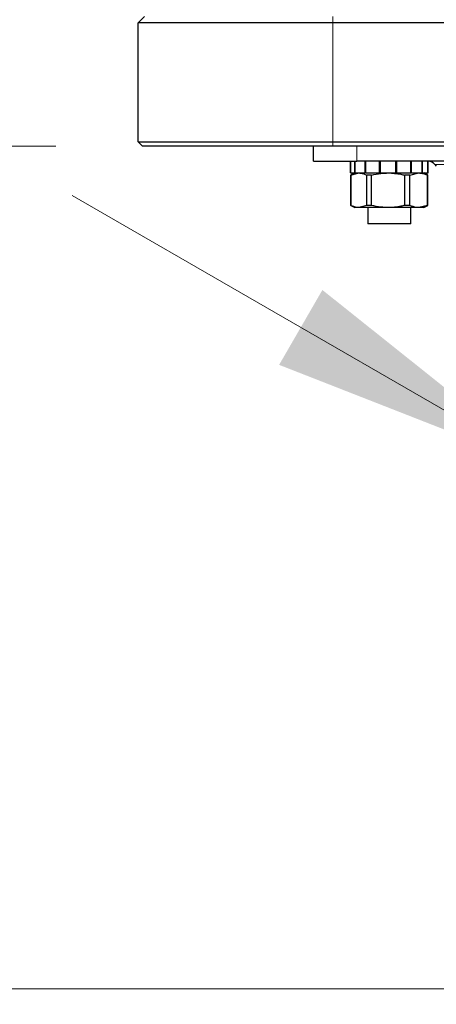
# Model space of a CAD drawing. Units: millimetres. Extents: x 0 to 210, y 0 to 297.
# Drawn here: x 132 to 137, y 195 to 207 of the extents above; entities that cross this region are included whole.
import ezdxf

# ---------------------------------------------------------------- set-up
doc = ezdxf.new("R2010")
doc.units = ezdxf.units.MM
doc.styles.add('SLDTEXTSTYLE0', font='TXT', dxfattribs={"width": 0.75})
doc.dimstyles.new('SLDDIMSTYLE0', dxfattribs={"dimtxt": 3.5, "dimasz": 3.302, "dimexe": 0, "dimexo": 0.0625, "dimgap": 0.875, "dimtad": 1, "dimdec": 0, "dimlfac": 20, "dimrnd": 1e-09, "dimzin": 12, "dimdsep": 46, "dimtxsty": 'SLDTEXTSTYLE0', "dimsah": 1, "dimcen": 0.09, "dimadec": 0, "dimazin": 3, "dimtol": 1, "dimtp": 3, "dimtm": 3, "dimtfac": 1, "dimtdec": 0, "dimtmove": 0, "dimatfit": 0, "dimfxl": 0, "dimfrac": 2, "dimtolj": 1, "dimarcsym": 0})
doc.dimstyles.new('SLDDIMSTYLE1', dxfattribs={"dimtxt": 3.5, "dimasz": 3.302, "dimexe": 0, "dimexo": 0.0625, "dimgap": 0.875, "dimtad": 1, "dimdec": 0, "dimlfac": 20, "dimrnd": 1e-09, "dimzin": 12, "dimdsep": 46, "dimtxsty": 'SLDTEXTSTYLE0', "dimsah": 1, "dimcen": 0.09, "dimadec": 0, "dimazin": 3, "dimtol": 1, "dimtp": 3, "dimtm": 3, "dimtfac": 1, "dimtdec": 0, "dimtofl": 0, "dimtmove": 0, "dimatfit": 3, "dimfxl": 0, "dimfrac": 2, "dimtolj": 1, "dimarcsym": 0})
doc.dimstyles.new('SLDDIMSTYLE2', dxfattribs={"dimtxt": 3.5, "dimasz": 3.302, "dimexe": 0, "dimexo": 0.0625, "dimgap": 0.875, "dimtad": 1, "dimlfac": 20, "dimrnd": 1e-09, "dimzin": 12, "dimdsep": 46, "dimtxsty": 'SLDTEXTSTYLE0', "dimsah": 1, "dimcen": 0, "dimadec": 0, "dimazin": 3, "dimtfac": 1, "dimtmove": 0, "dimatfit": 3, "dimfxl": 0, "dimfrac": 2, "dimtolj": 1, "dimtzin": 12, "dimarcsym": 0})

# ---------------------------------------------------------------- blocks, each defined once
blk = doc.blocks.new('_D')
at = {"color": 7, "linetype": 'Continuous', "lineweight": 0}
for p, q in [((123.124, 205.084), (123.124, 222.912)), ((132.174, 205.084), (122.124, 205.084)), ((123.124, 195.337), (123.124, 205.084)), ((140.326, 195.337), (122.124, 195.337)), ((123.124, 195.337), (123.124, 188.987))]:
    blk.add_line(p, q, dxfattribs=at)
at = {"color": 7, "linetype": 'Continuous', "lineweight": 18}
for points in [[(123.124, 205.084), (123.624, 208.386), (122.624, 208.386)], [(123.124, 195.337), (122.624, 192.035), (123.624, 192.035)]]:
    blk.add_solid(points, dxfattribs=at)
at = {"color": 7, "linetype": 'Continuous', "lineweight": 18, "char_height": 3.5, "attachment_point": 1, "rotation": 90, "style": 'SLDTEXTSTYLE0'}
for s, insert in [('±3', (118.612, 217.784)), ('195', (118.612, 208.713))]:
    blk.add_mtext(s, dxfattribs=dict(at, insert=insert))
blk = doc.blocks.new('_D_1')
at = {"color": 7, "linetype": 'Continuous', "lineweight": 0}
for p, q in [((135.984, 285.084), (114.124, 285.084)), ((115.124, 195.337), (115.124, 285.084)), ((140.326, 195.337), (114.124, 195.337))]:
    blk.add_line(p, q, dxfattribs=at)
at = {"color": 7, "linetype": 'Continuous', "lineweight": 18}
for points in [[(115.124, 285.084), (114.624, 281.782), (115.624, 281.782)], [(115.124, 195.337), (115.624, 198.639), (114.624, 198.639)]]:
    blk.add_solid(points, dxfattribs=at)
at = {"color": 7, "linetype": 'Continuous', "lineweight": 18, "char_height": 3.5, "attachment_point": 1, "rotation": 90, "style": 'SLDTEXTSTYLE0'}
for s, insert in [('±3', (110.612, 243.475)), ('1795', (110.612, 231.818))]:
    blk.add_mtext(s, dxfattribs=dict(at, insert=insert))
blk = doc.blocks.new('_D_2')
at = {"color": 7, "linetype": 'Continuous', "lineweight": 0}
for p, q in [((137.862, 201.337), (132.363, 204.512)), ((144.79, 197.337), (137.862, 201.337)), ((144.79, 197.337), (159.271, 188.977))]:
    blk.add_line(p, q, dxfattribs=at)
at = {"color": 7, "linetype": 'Continuous', "lineweight": 18}
for points in [[(137.862, 201.337), (135.253, 203.421), (134.753, 202.555)], [(144.79, 197.337), (147.4, 195.253), (147.9, 196.119)]]:
    blk.add_solid(points, dxfattribs=at)
at = {"color": 7, "linetype": 'Continuous', "lineweight": 18, "char_height": 3.5, "attachment_point": 1, "rotation": 330, "style": 'SLDTEXTSTYLE0'}
for s, insert in [('%%c', (150.211, 199.358)), ('160', (154.809, 196.765))]:
    blk.add_mtext(s, dxfattribs=dict(at, insert=insert))

msp = doc.modelspace()

# ---------------------------------------------------------------- linework, layer by layer
at = {"color": 7, "linetype": 'Continuous', "lineweight": 25}
for p, q in [((133.12389, 206.50916), (133.19889, 206.58416)), ((135.37389, 206.50916), (133.12389, 206.50916)), ((133.12389, 205.13416), (133.12389, 206.50916)), ((177.92889, 206.50916), (135.37389, 206.50916)), ((133.17389, 205.08416), (133.12389, 205.13416)), ((133.12389, 205.13416), (135.37389, 205.13416)), ((135.37389, 205.08416), (133.17389, 205.08416)), ((135.15139, 204.90916), (135.15139, 205.08416)), ((135.37389, 205.13416), (177.92889, 205.13416)), ((177.92889, 205.08416), (135.37389, 205.08416)), ((135.15139, 204.90916), (135.65139, 204.90916)), ((135.57639, 204.90916), (135.57639, 204.77416)), ((135.57729, 204.77416), (135.57729, 204.90916)), ((135.57804, 204.77416), (135.57804, 204.90916)), ((135.62769, 204.77416), (135.62769, 204.90916)), ((135.63242, 204.77416), (135.63242, 204.90916)), ((141.65139, 204.90916), (135.65139, 204.90916)), ((135.74702, 204.77416), (135.74702, 204.90916)), ((135.75493, 204.77416), (135.75493, 204.90916)), ((135.91466, 204.77416), (135.91466, 204.90916)), ((135.92437, 204.77416), (135.92437, 204.90916)), ((136.10162, 204.77416), (136.10162, 204.90916)), ((136.11146, 204.77416), (136.11146, 204.90916)), ((136.27557, 204.77416), (136.27557, 204.90916)), ((136.28383, 204.77416), (136.28383, 204.90916)), ((136.40644, 204.77416), (136.40644, 204.90916)), ((136.4117, 204.77416), (136.4117, 204.90916)), ((136.47159, 204.77416), (136.47159, 204.90916)), ((136.47294, 204.77416), (136.47294, 204.90916)), ((136.47639, 204.77416), (136.47639, 204.90916)), ((136.55357, 204.87275), (136.56938, 204.85356)), ((135.57639, 204.77416), (135.57729, 204.77416)), ((135.57804, 204.77416), (135.57729, 204.77416)), ((135.57804, 204.77416), (135.62769, 204.77416)), ((135.62639, 204.77416), (135.58214, 204.74861)), ((135.58214, 204.74861), (135.58214, 204.39971)), ((135.58256, 204.74861), (135.58214, 204.74861)), ((135.58256, 204.74861), (135.67407, 204.77416)), ((135.58256, 204.39971), (135.58256, 204.74861)), ((135.63242, 204.77416), (135.62769, 204.77416)), ((135.63242, 204.77416), (135.74702, 204.77416)), ((135.75493, 204.77416), (135.74702, 204.77416)), ((135.75493, 204.77416), (135.91466, 204.77416)), ((135.82105, 204.74861), (135.76558, 204.74861)), ((135.76558, 204.39971), (135.76558, 204.74861)), ((135.82105, 204.39971), (135.82105, 204.74861)), ((135.92437, 204.77416), (135.91466, 204.77416)), ((135.92437, 204.77416), (136.10162, 204.77416)), ((136.11146, 204.77416), (136.102, 204.77416)), ((136.11146, 204.77416), (136.27557, 204.77416)), ((136.26489, 204.74861), (136.20744, 204.74861)), ((136.20744, 204.39971), (136.20744, 204.74861)), ((136.26489, 204.74861), (136.36657, 204.77416)), ((136.26489, 204.39971), (136.26489, 204.74861)), ((136.28383, 204.77416), (136.27557, 204.77416)), ((136.28383, 204.77416), (136.40644, 204.77416)), ((136.4117, 204.77416), (136.40644, 204.77416)), ((136.4117, 204.77416), (136.47159, 204.77416)), ((136.47064, 204.74861), (136.42639, 204.77416)), ((136.46825, 204.39971), (136.46825, 204.74861)), ((136.47064, 204.74861), (136.46825, 204.74861)), ((136.47064, 204.39971), (136.47064, 204.74861)), ((136.47294, 204.77416), (136.47159, 204.77416)), ((136.47294, 204.77416), (136.47639, 204.77416)), ((135.58214, 204.39971), (135.62639, 204.37416)), ((135.58256, 204.39971), (135.58214, 204.39971)), ((135.76558, 204.39971), (135.67407, 204.37416)), ((135.82105, 204.39971), (135.76558, 204.39971)), ((136.26489, 204.39971), (136.20744, 204.39971)), ((136.46825, 204.39971), (136.36657, 204.37416)), ((136.42639, 204.37416), (136.47064, 204.39971)), ((136.47064, 204.39971), (136.46825, 204.39971)), ((135.67407, 204.37416), (135.62639, 204.37416)), ((136.01424, 204.37416), (135.67407, 204.37416)), ((135.77639, 204.37416), (135.77639, 204.18416)), ((136.36657, 204.37416), (136.01424, 204.37416)), ((136.27639, 204.18416), (136.27639, 204.37416)), ((136.42639, 204.37416), (136.36657, 204.37416)), ((136.02639, 204.18416), (135.77639, 204.18416)), ((136.27639, 204.18416), (136.02639, 204.18416))]:
    msp.add_line(p, q, dxfattribs=at)
at = {"color": 8, "linetype": 'Continuous', "lineweight": 18}
for p, q in [((135.37389, 206.50916), (135.37389, 206.58416)), ((135.37389, 206.50916), (135.37389, 205.13416)), ((135.37389, 205.08416), (135.37389, 205.13416)), ((135.65139, 205.08416), (135.65139, 204.90916)), ((140.74922, 204.87275), (136.55357, 204.87275))]:
    msp.add_line(p, q, dxfattribs=at)
at = {"color": 7, "linetype": 'Continuous', "lineweight": 25}
msp.add_arc((136.47639, 204.80916), 0.1, 39.486332, 90, dxfattribs=at)
for points, knots in [([(135.67407, 204.77416), (135.68136, 204.77388), (135.71221, 204.7727), (135.74247, 204.75904), (135.76558, 204.74861)], [0, 0, 0, 0, 0.23646104, 1, 1, 1, 1]), ([(135.82105, 204.74861), (135.85669, 204.75664), (135.92036, 204.77099), (135.98554, 204.77319), (136.01424, 204.77416)], [0, 0, 0, 0, 0.55969849, 1, 1, 1, 1]), ([(136.01424, 204.77416), (136.06277, 204.77141), (136.12795, 204.76773), (136.19126, 204.7525), (136.20744, 204.74861)], [0, 0, 0, 0, 0.74443013, 1, 1, 1, 1]), ([(136.36657, 204.77416), (136.37467, 204.77388), (136.40894, 204.7727), (136.44257, 204.75904), (136.46825, 204.74861)], [0, 0, 0, 0, 0.23646104, 1, 1, 1, 1]), ([(135.67407, 204.37416), (135.66678, 204.37444), (135.63593, 204.37561), (135.60567, 204.38927), (135.58256, 204.39971)], [0, 0, 0, 0, 0.23646104, 1, 1, 1, 1]), ([(136.01424, 204.37416), (135.98554, 204.37513), (135.92036, 204.37732), (135.85669, 204.39167), (135.82105, 204.39971)], [0, 0, 0, 0, 0.44030151, 1, 1, 1, 1]), ([(136.20744, 204.39971), (136.19126, 204.39581), (136.12795, 204.38059), (136.06277, 204.3769), (136.01424, 204.37416)], [0, 0, 0, 0, 0.25556987, 1, 1, 1, 1]), ([(136.36657, 204.37416), (136.35847, 204.37444), (136.32419, 204.37561), (136.29056, 204.38927), (136.26489, 204.39971)], [0, 0, 0, 0, 0.236461043, 1, 1, 1, 1])]:
    msp.add_open_spline(points, degree=3, knots=knots, dxfattribs=at)

# ---------------------------------------------------------------- dimensions: what is measured, and where the dimension line sits
at = {"color": 7, "linetype": 'Continuous', "lineweight": 18}
for base, p2, dimstyle, picture, middle in [((115.12389, 285.08416), (136.98392, 285.08416), 'SLDDIMSTYLE1', '_D_1', (115.12389, 240.21066)), ((123.12389, 205.08416), (133.17389, 205.08416), 'SLDDIMSTYLE0', '_D', (123.12389, 215.81263))]:
    dim = msp.add_linear_dim(base=base, p1=(141.32639, 195.33716), p2=p2, angle=90, dimstyle=dimstyle, dxfattribs=at)
    dim.commit()
    dim.dimension.update_dxf_attribs({"geometry": picture, "text_midpoint": middle, "dimtype": 160})
dim = msp.add_diameter_dim_2p(p1=(144.7905, 197.33716), p2=(137.86229, 201.33716), dimstyle='SLDDIMSTYLE2', dxfattribs=at)
dim.commit()
dim.dimension.update_dxf_attribs({"geometry": '_D_2', "text_midpoint": (153.85524, 192.10364), "dimtype": 163})

doc.saveas('drawing.dxf')
